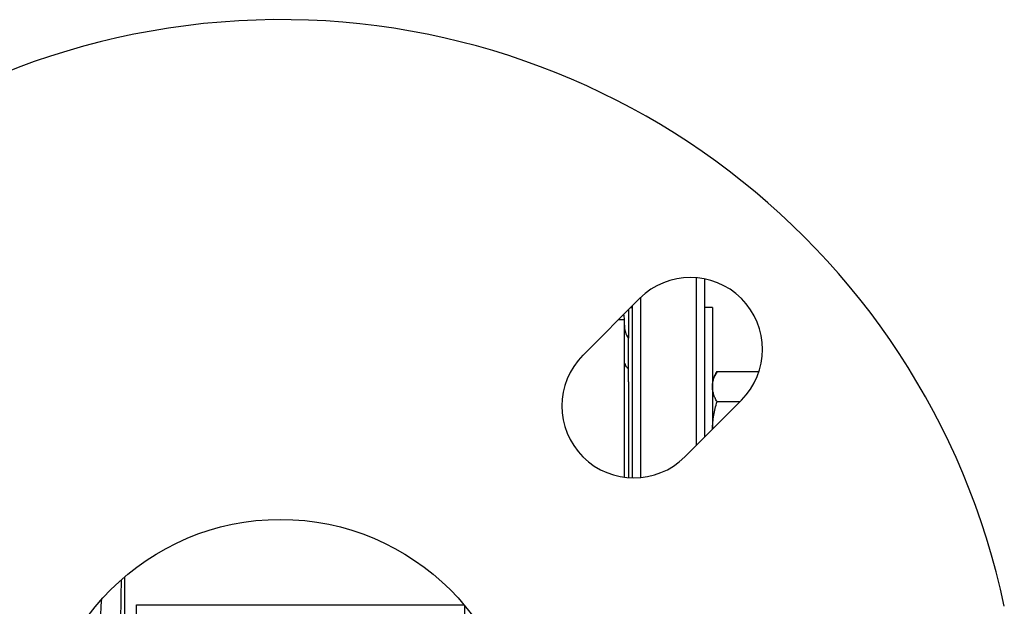
# Model space of a CAD drawing. Units: millimetres. Extents: x -969 to 781, y -320 to 583.
# Drawn here: x 203 to 327, y 166 to 239 of the extents above; entities that cross this region are included whole.
import ezdxf

# ---------------------------------------------------------------- set-up
doc = ezdxf.new("R2010")
doc.units = ezdxf.units.MM
doc.header["$LTSCALE"] = 19.36
doc.layers.get('0').update_dxf_attribs({"linetype": 'CONTINUOUS'})
doc.layers.add('02___PRT_ALL_AXES', color=7, linetype='CONTINUOUS')
doc.layers.add('3_ALL_AXES', color=7, linetype='CONTINUOUS')

msp = doc.modelspace()

# ---------------------------------------------------------------- linework, layer by layer
at = {"color": 7, "linetype": 'CONTINUOUS'}
for p, q in [((288.02, 186.11), (288.02, 207.07)), ((289.02, 206.93), (289.02, 187.11)), ((281.02, 204.56), (281.02, 182.07)), ((280.02, 182.03), (280.02, 203.56)), ((290.02, 203.34), (289.02, 203.34)), ((290.02, 203.34), (290.02, 188.11)), ((279.02, 182.11), (279.02, 201.84)), ((279.52, 194.06), (279.52, 199.49)), ((290.6, 195.32), (290.02, 194.32)), ((290.6, 195.32), (295.84, 195.32)), ((290.6, 191.57), (293.48, 191.57)), ((216.52, 169.63), (216.52, 124.04)), ((218.02, 166.15), (258.98, 166.15)), ((218.02, 157), (218.02, 166.15)), ((259.02, 166.1), (259.02, 157.23))]:
    msp.add_line(p, q, dxfattribs=at)
at = {"color": 9, "linetype": 'CONTINUOUS'}
msp.add_line((278.29, 201.84), (279.02, 201.84), dxfattribs=at)
at = {"color": 7, "linetype": 'CONTINUOUS'}
msp.add_circle((236.02, 146.84), 30, dxfattribs=at)
for centre, radius, start, end in [((236.02, 146.84), 92.5, 11.9362, 348.0638), ((276.02, 201.84), 3, 0, 12.6188), ((282.02, 201.14), 3, 180, 213.5573)]:
    msp.add_arc(centre, radius, start, end, dxfattribs=at)
at = {"color": 9, "linetype": 'CONTINUOUS'}
for points, knots in [([(279.52, 195.63), (279.44, 195.72), (279.3, 195.9), (279.14, 196.19), (279.04, 196.49), (279.02, 196.7), (279.02, 196.81)], [0, 0, 0, 0, 0.265051, 0.517818, 0.761383, 1, 1, 1, 1]), ([(216.1, 169.27), (216.07, 167.46), (216.02, 163.76), (215.96, 158.1), (215.92, 152.32), (215.9, 146.53), (215.91, 140.83), (215.94, 135.25), (216, 129.79), (216.06, 126.19), (216.09, 124.42)], [0, 0, 0, 0, 0.120637, 0.247894, 0.378153, 0.507788, 0.634931, 0.759453, 0.881114, 1, 1, 1, 1]), ([(212.75, 152.83), (212.79, 154.01), (212.9, 156.38), (213.12, 159.93), (213.39, 163.43), (213.6, 165.75), (213.71, 166.9)], [0, 0, 0, 0, 0.252574, 0.505211, 0.755227, 1, 1, 1, 1])]:
    msp.add_open_spline(points, degree=3, knots=knots, dxfattribs=at)
at = {"color": 7, "linetype": 'CONTINUOUS'}
for points, knots in [([(290.02, 193.45), (290.02, 193.53), (290.03, 193.68), (290.07, 194), (290.17, 194.4), (290.35, 194.87), (290.51, 195.17), (290.6, 195.32)], [0, 0, 0, 0, 0.119964, 0.240557, 0.485603, 0.738406, 1, 1, 1, 1]), ([(290.6, 191.57), (290.51, 191.72), (290.35, 192.02), (290.17, 192.49), (290.07, 192.89), (290.03, 193.21), (290.02, 193.37), (290.02, 193.45)], [0, 0, 0, 0, 0.261592, 0.514394, 0.759441, 0.880036, 1, 1, 1, 1]), ([(290.02, 188.11), (290.03, 188.4), (290.07, 188.99), (290.19, 189.86), (290.37, 190.72), (290.52, 191.29), (290.6, 191.57)], [0, 0, 0, 0, 0.24999, 0.499985, 0.749988, 1, 1, 1, 1])]:
    msp.add_open_spline(points, degree=3, knots=knots, dxfattribs=at)
at = {"layer": '02___PRT_ALL_AXES', "color": 9, "linetype": 'CONTINUOUS'}
msp.add_line((259.08, 151.52), (259.08, 166.02), dxfattribs=at)
at = {"layer": '3_ALL_AXES', "color": 7, "linetype": 'CONTINUOUS'}
for p, q in [((280.92, 204.46), (273.85, 197.39)), ((279.79, 203.34), (280.02, 203.34)), ((279.52, 203.06), (279.52, 199.49)), ((279.52, 194.06), (279.52, 182.06)), ((286.58, 184.67), (293.65, 191.74))]:
    msp.add_line(p, q, dxfattribs=at)
for centre, start, end in [((287.28, 198.1), 315, 135), ((280.21, 191.03), 135, 315)]:
    msp.add_arc(centre, 9, start, end, dxfattribs=at)

doc.saveas('drawing.dxf')
